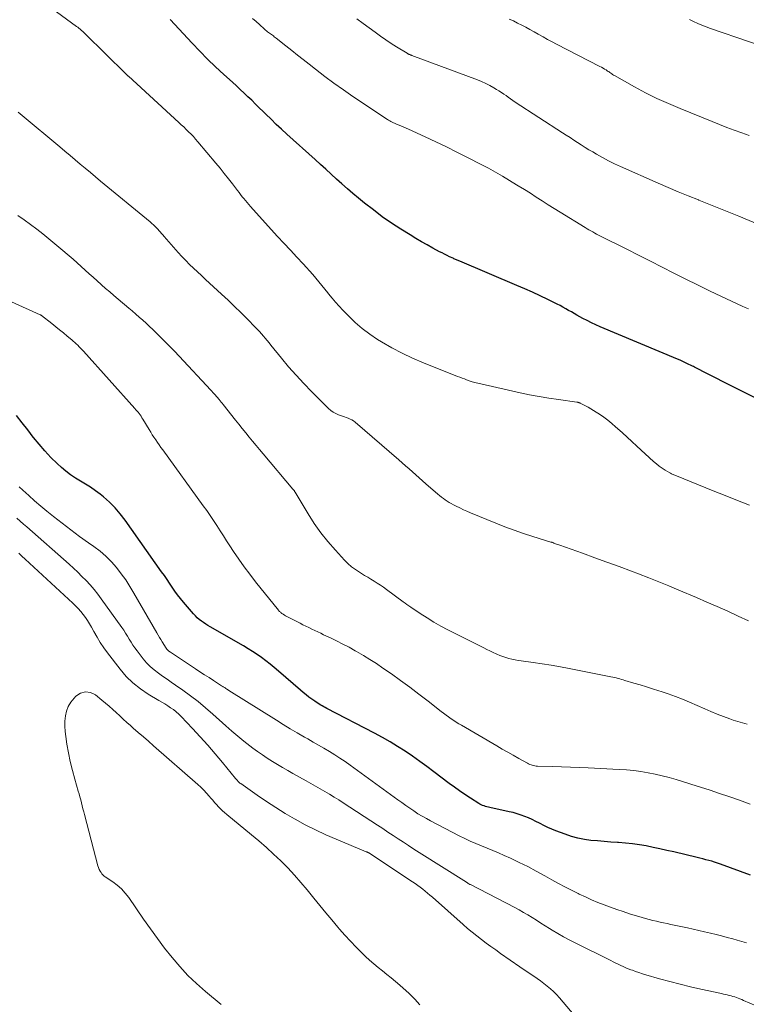
# Model space of a CAD drawing. Units: feet. Extents: x 1975000 to 1980015, y 535000 to 540000.
# Drawn here: x 1976950 to 1977068, y 535826 to 535986 of the extents above; entities that cross this region are included whole.
import ezdxf

# ---------------------------------------------------------------- set-up
doc = ezdxf.new("R2010")
doc.units = ezdxf.units.FT
doc.header["$LTSCALE"] = 100
doc.header["$MEASUREMENT"] = 0
doc.layers.add('CONTOUR INDEX', color=32, linetype='Continuous', lineweight=25)
doc.layers.add('CONTOUR INTERMEDIATE', color=40, linetype='Continuous', lineweight=15)

msp = doc.modelspace()

# ---------------------------------------------------------------- linework, layer by layer
at = {"layer": 'CONTOUR INDEX', "flags": 128}
for points, elevation in [([(1977072.74, 535923.36), (1977060.91, 535929.32), (1977060.81, 535929.37), (1977060.71, 535929.42), (1977060.6, 535929.47), (1977060.5, 535929.53), (1977060.4, 535929.58), (1977060.3, 535929.64), (1977060.2, 535929.69), (1977060.09, 535929.74), (1977059.94, 535929.82), (1977059.77, 535929.91), (1977059.59, 535930), (1977059.41, 535930.09), (1977059.23, 535930.18), (1977058.72, 535930.42), (1977058.29, 535930.63), (1977057.85, 535930.83), (1977057.41, 535931.02), (1977056.96, 535931.21), (1977044.41, 535936.48), (1977043.68, 535936.79), (1977042.96, 535937.13), (1977042.25, 535937.48), (1977041.55, 535937.85), (1977041.08, 535938.11), (1977040.62, 535938.36), (1977040.16, 535938.62), (1977039.7, 535938.89), (1977039.25, 535939.16), (1977038.79, 535939.42), (1977038.33, 535939.68), (1977037.87, 535939.93), (1977037.4, 535940.17), (1977035.87, 535940.92), (1977034.62, 535941.52), (1977033.37, 535942.1), (1977032.11, 535942.67), (1977030.84, 535943.22), (1977021.54, 535947.15), (1977021.4, 535947.21), (1977021.27, 535947.27), (1977021.13, 535947.33), (1977020.99, 535947.39), (1977020.85, 535947.45), (1977020.71, 535947.51), (1977020.58, 535947.57), (1977020.44, 535947.63), (1977019.88, 535947.89), (1977019.47, 535948.09), (1977019.06, 535948.29), (1977018.65, 535948.5), (1977018.24, 535948.71), (1977017.17, 535949.29), (1977016.23, 535949.8), (1977015.3, 535950.33), (1977014.38, 535950.87), (1977013.46, 535951.43), (1977011.95, 535952.38), (1977010.42, 535953.37), (1977008.93, 535954.41), (1977007.47, 535955.5), (1977006.04, 535956.62), (1977005.04, 535957.44), (1977004.13, 535958.2), (1977003.24, 535958.96), (1977002.35, 535959.74), (1977001.48, 535960.54), (1977000.61, 535961.33), (1976999.74, 535962.13), (1976998.87, 535962.92), (1976998, 535963.71), (1976993.39, 535967.85), (1976992.52, 535968.64), (1976991.66, 535969.45), (1976990.81, 535970.27), (1976989.97, 535971.1), (1976989.51, 535971.55), (1976988.9, 535972.15), (1976988.29, 535972.76), (1976987.67, 535973.36), (1976987.05, 535973.95), (1976986.43, 535974.54), (1976985.8, 535975.13), (1976985.17, 535975.72), (1976984.53, 535976.3), (1976983.12, 535977.58), (1976981.79, 535978.82), (1976980.49, 535980.08), (1976979.21, 535981.37), (1976977.96, 535982.69), (1976974.39, 535986.53)], 940), ([(1977068.89, 535847.15), (1977063.97, 535848.97), (1977063.5, 535849.13), (1977063.03, 535849.29), (1977062.56, 535849.43), (1977062.08, 535849.56), (1977061.6, 535849.69), (1977061.12, 535849.81), (1977060.64, 535849.93), (1977060.16, 535850.04), (1977056.36, 535850.95), (1977055.25, 535851.21), (1977054.13, 535851.46), (1977053.01, 535851.7), (1977051.89, 535851.93), (1977050.77, 535852.13), (1977049.64, 535852.29), (1977048.5, 535852.41), (1977047.37, 535852.5), (1977047.19, 535852.51), (1977046.11, 535852.57), (1977045.03, 535852.65), (1977043.96, 535852.74), (1977042.88, 535852.84), (1977041.82, 535852.99), (1977040.76, 535853.2), (1977039.73, 535853.49), (1977038.71, 535853.83), (1977037.18, 535854.41), (1977036.52, 535854.67), (1977035.87, 535854.95), (1977035.24, 535855.26), (1977034.61, 535855.58), (1977034.53, 535855.62), (1977033.94, 535855.93), (1977033.35, 535856.22), (1977032.74, 535856.49), (1977032.13, 535856.74), (1977031.51, 535856.97), (1977030.88, 535857.18), (1977030.24, 535857.36), (1977029.6, 535857.51), (1977026.43, 535858.19), (1977026.19, 535858.25), (1977025.96, 535858.3), (1977025.72, 535858.37), (1977025.49, 535858.44), (1977025.26, 535858.53), (1977025.04, 535858.62), (1977024.83, 535858.73), (1977024.62, 535858.85), (1977023.26, 535859.72), (1977022.38, 535860.3), (1977021.51, 535860.89), (1977020.66, 535861.5), (1977019.81, 535862.12), (1977017.33, 535864.01), (1977016.17, 535864.87), (1977015.01, 535865.71), (1977013.83, 535866.54), (1977012.63, 535867.35), (1977011.42, 535868.12), (1977010.19, 535868.88), (1977008.94, 535869.59), (1977007.68, 535870.28), (1976999.91, 535874.34), (1976999.65, 535874.48), (1976999.4, 535874.61), (1976999.15, 535874.75), (1976998.9, 535874.88), (1976998.65, 535875.03), (1976998.41, 535875.17), (1976998.17, 535875.33), (1976997.94, 535875.49), (1976997.45, 535875.84), (1976996.99, 535876.18), (1976996.52, 535876.54), (1976996.07, 535876.91), (1976995.63, 535877.28), (1976992.02, 535880.42), (1976991.35, 535880.99), (1976990.67, 535881.54), (1976989.98, 535882.08), (1976989.27, 535882.6), (1976988.55, 535883.1), (1976987.82, 535883.59), (1976987.08, 535884.05), (1976986.33, 535884.5), (1976980.92, 535887.6), (1976980.55, 535887.82), (1976980.18, 535888.05), (1976979.83, 535888.3), (1976979.47, 535888.55), (1976979.14, 535888.82), (1976978.81, 535889.1), (1976978.51, 535889.41), (1976978.21, 535889.72), (1976976.56, 535891.64), (1976976.07, 535892.23), (1976975.6, 535892.83), (1976975.16, 535893.44), (1976974.73, 535894.07), (1976974.31, 535894.71), (1976973.88, 535895.35), (1976973.45, 535895.98), (1976973.01, 535896.6), (1976967.07, 535905.01), (1976966.27, 535906.04), (1976965.43, 535907.01), (1976964.5, 535907.92), (1976963.52, 535908.77), (1976962.99, 535909.2), (1976962.22, 535909.78), (1976961.43, 535910.34), (1976960.62, 535910.85), (1976959.79, 535911.33), (1976958.96, 535911.82), (1976958.17, 535912.36), (1976957.41, 535912.95), (1976956.69, 535913.58), (1976956.01, 535914.22), (1976954.99, 535915.22), (1976954, 535916.26), (1976953.07, 535917.34), (1976952.17, 535918.45), (1976952.11, 535918.52), (1976951.2, 535919.69), (1976950.29, 535920.85), (1976949.36, 535922.01)], 920)]:
    msp.add_lwpolyline(points, dxfattribs=dict(at, elevation=elevation))
at = {"layer": 'CONTOUR INTERMEDIATE', "flags": 128}
for points, elevation in [([(1977068.73, 535907.42), (1977066.74, 535908.19), (1977064.75, 535908.98), (1977062.77, 535909.78), (1977056.82, 535912.2), (1977056.68, 535912.26), (1977056.54, 535912.31), (1977056.41, 535912.37), (1977056.27, 535912.43), (1977056.13, 535912.49), (1977056, 535912.56), (1977055.87, 535912.63), (1977055.74, 535912.7), (1977054.98, 535913.15), (1977054.48, 535913.46), (1977054, 535913.79), (1977053.54, 535914.16), (1977053.1, 535914.54), (1977050.35, 535917.06), (1977049.57, 535917.78), (1977048.79, 535918.49), (1977048.01, 535919.2), (1977047.23, 535919.91), (1977046.9, 535920.21), (1977046.27, 535920.75), (1977045.63, 535921.27), (1977044.97, 535921.76), (1977044.29, 535922.24), (1977043.76, 535922.58), (1977043.33, 535922.86), (1977042.89, 535923.12), (1977042.44, 535923.38), (1977041.99, 535923.62), (1977041.23, 535924.01), (1977041.15, 535924.05), (1977041.07, 535924.08), (1977040.99, 535924.11), (1977040.91, 535924.14), (1977040.83, 535924.16), (1977040.74, 535924.18), (1977040.66, 535924.19), (1977040.57, 535924.21), (1977037.6, 535924.62), (1977036.03, 535924.86), (1977034.47, 535925.12), (1977032.91, 535925.42), (1977031.36, 535925.74), (1977024.96, 535927.17), (1977024.71, 535927.22), (1977024.47, 535927.28), (1977024.23, 535927.34), (1977023.99, 535927.4), (1977023.54, 535927.53), (1977023.42, 535927.56), (1977022.66, 535927.84), (1977022.29, 535927.98), (1977021.92, 535928.11), (1977021.55, 535928.25), (1977021.18, 535928.4), (1977015.62, 535930.61), (1977013.87, 535931.37), (1977012.14, 535932.18), (1977010.46, 535933.07), (1977008.81, 535934.03), (1977008.17, 535934.42), (1977006.89, 535935.27), (1977005.67, 535936.18), (1977004.52, 535937.18), (1977003.41, 535938.24), (1977002.51, 535939.17), (1977001.9, 535939.82), (1977001.31, 535940.47), (1977000.74, 535941.15), (1977000.18, 535941.83), (1977000.05, 535942.01), (1976999.56, 535942.61), (1976999.08, 535943.22), (1976998.59, 535943.82), (1976998.1, 535944.41), (1976997.6, 535945), (1976997.09, 535945.59), (1976996.57, 535946.16), (1976996.05, 535946.73), (1976995.01, 535947.83), (1976993.96, 535948.95), (1976992.92, 535950.08), (1976991.88, 535951.21), (1976990.85, 535952.34), (1976987.48, 535956.08), (1976987.2, 535956.39), (1976986.93, 535956.7), (1976986.66, 535957.02), (1976986.39, 535957.35), (1976986.13, 535957.67), (1976985.87, 535958), (1976985.62, 535958.33), (1976985.36, 535958.66), (1976984.55, 535959.74), (1976983.88, 535960.6), (1976983.2, 535961.46), (1976982.52, 535962.31), (1976981.82, 535963.15), (1976978.9, 535966.62), (1976978.54, 535967.04), (1976978.17, 535967.45), (1976977.79, 535967.85), (1976977.4, 535968.25), (1976977.01, 535968.63), (1976976.61, 535969.02), (1976976.21, 535969.39), (1976975.8, 535969.77), (1976967.6, 535977.27), (1976967.55, 535977.32), (1976967.5, 535977.37), (1976967.44, 535977.41), (1976967.39, 535977.46), (1976967.34, 535977.51), (1976967.29, 535977.56), (1976967.24, 535977.61), (1976967.19, 535977.66), (1976960.55, 535984.2), (1976960.51, 535984.24), (1976960.47, 535984.28), (1976960.42, 535984.32), (1976960.38, 535984.37), (1976960.34, 535984.41), (1976960.29, 535984.45), (1976960.25, 535984.49), (1976960.21, 535984.53), (1976959.92, 535984.78), (1976959.73, 535984.94), (1976959.54, 535985.1), (1976959.35, 535985.25), (1976959.15, 535985.4), (1976951.81, 535990.8)], 936), ([(1977068.53, 535939.38), (1977068.02, 535939.62), (1977067.52, 535939.86), (1977064.15, 535941.43), (1977062.2, 535942.35), (1977060.26, 535943.29), (1977058.33, 535944.24), (1977056.41, 535945.22), (1977054.49, 535946.2), (1977052.57, 535947.18), (1977050.64, 535948.15), (1977048.72, 535949.12), (1977044.47, 535951.25), (1977044.14, 535951.42), (1977043.82, 535951.58), (1977043.5, 535951.75), (1977043.19, 535951.92), (1977042.87, 535952.09), (1977042.56, 535952.27), (1977042.25, 535952.45), (1977041.94, 535952.63), (1977037.9, 535955.13), (1977036.92, 535955.74), (1977035.94, 535956.35), (1977034.97, 535956.97), (1977034, 535957.59), (1977033.03, 535958.22), (1977032.05, 535958.83), (1977031.07, 535959.44), (1977030.09, 535960.05), (1977029.63, 535960.33), (1977028.49, 535961), (1977027.35, 535961.66), (1977026.2, 535962.29), (1977025.03, 535962.9), (1977022.78, 535964.06), (1977021.08, 535964.93), (1977019.37, 535965.77), (1977017.64, 535966.6), (1977015.91, 535967.41), (1977013.18, 535968.67), (1977012.81, 535968.84), (1977012.44, 535969), (1977012.06, 535969.16), (1977011.69, 535969.31), (1977011.36, 535969.44), (1977011.15, 535969.53), (1977010.94, 535969.62), (1977010.74, 535969.71), (1977010.53, 535969.81), (1977010.33, 535969.91), (1977010.13, 535970.02), (1977009.94, 535970.13), (1977009.75, 535970.26), (1977004.15, 535974), (1977002.6, 535975.06), (1977001.06, 535976.14), (1976999.56, 535977.26), (1976998.07, 535978.41), (1976997.01, 535979.25), (1976996.06, 535980), (1976995.12, 535980.74), (1976994.18, 535981.49), (1976993.24, 535982.23), (1976991.66, 535983.49), (1976991.51, 535983.61), (1976991.35, 535983.72), (1976991.19, 535983.84), (1976991.03, 535983.95), (1976990.87, 535984.06), (1976990.71, 535984.17), (1976990.55, 535984.29), (1976990.4, 535984.41), (1976990.23, 535984.54), (1976990.07, 535984.67), (1976989.92, 535984.8), (1976989.77, 535984.93), (1976988.94, 535985.69), (1976988.37, 535986.2), (1976987.8, 535986.71)], 944), ([(1977074.75, 535951.25), (1977066.95, 535954.49), (1977065.33, 535955.16), (1977063.71, 535955.82), (1977062.08, 535956.47), (1977060.45, 535957.11), (1977060.4, 535957.13), (1977058.74, 535957.79), (1977057.09, 535958.47), (1977055.46, 535959.16), (1977053.82, 535959.87), (1977047.72, 535962.57), (1977046.73, 535963.03), (1977045.74, 535963.52), (1977044.77, 535964.03), (1977043.82, 535964.57), (1977043.18, 535964.95), (1977042.55, 535965.32), (1977041.93, 535965.7), (1977041.32, 535966.09), (1977040.71, 535966.49), (1977040.1, 535966.89), (1977039.49, 535967.29), (1977038.88, 535967.69), (1977038.27, 535968.08), (1977030.58, 535973.07), (1977030.2, 535973.32), (1977029.82, 535973.58), (1977029.44, 535973.85), (1977029.07, 535974.12), (1977028.69, 535974.39), (1977028.31, 535974.65), (1977027.92, 535974.9), (1977027.53, 535975.14), (1977027.06, 535975.42), (1977026.41, 535975.78), (1977025.76, 535976.12), (1977025.09, 535976.42), (1977024.41, 535976.7), (1977013.76, 535980.68), (1977013.68, 535980.71), (1977013.59, 535980.74), (1977013.51, 535980.77), (1977013.43, 535980.81), (1977013.37, 535980.83), (1977013.31, 535980.85), (1977013.26, 535980.87), (1977013.21, 535980.9), (1977013.15, 535980.92), (1977013.1, 535980.94), (1977013.05, 535980.97), (1977013, 535981), (1977012.95, 535981.03), (1977011.25, 535982.08), (1977010.36, 535982.64), (1977009.48, 535983.22), (1977008.61, 535983.83), (1977007.75, 535984.44), (1977005.83, 535985.86), (1977004.77, 535986.62)], 948), ([(1977068.63, 535967.64), (1977067.43, 535968.07), (1977066.23, 535968.51), (1977065.03, 535968.96), (1977063.83, 535969.42), (1977062.65, 535969.9), (1977057.39, 535972.02), (1977055.5, 535972.82), (1977053.64, 535973.67), (1977051.8, 535974.59), (1977049.99, 535975.55), (1977046.71, 535977.38), (1977046.56, 535977.47), (1977046.41, 535977.56), (1977046.27, 535977.67), (1977046.13, 535977.77), (1977045.99, 535977.88), (1977045.85, 535977.98), (1977045.7, 535978.08), (1977045.55, 535978.18), (1977045.36, 535978.31), (1977045.11, 535978.46), (1977044.86, 535978.61), (1977044.61, 535978.75), (1977044.35, 535978.89), (1977037.29, 535982.52), (1977036.56, 535982.9), (1977035.84, 535983.28), (1977035.12, 535983.68), (1977034.4, 535984.09), (1977034.29, 535984.15), (1977033.63, 535984.52), (1977032.97, 535984.89), (1977032.31, 535985.25), (1977031.64, 535985.61), (1977030.96, 535985.95), (1977030.28, 535986.28), (1977029.59, 535986.58)], 952), ([(1977075.05, 535980.71), (1977062.33, 535985.07), (1977061.64, 535985.32), (1977060.95, 535985.59), (1977060.28, 535985.89), (1977059.61, 535986.2), (1977058.95, 535986.53)], 956), ([(1977068.52, 535888.59), (1977066.84, 535889.37), (1977065.15, 535890.15), (1977063.45, 535890.91), (1977061.75, 535891.66), (1977060.05, 535892.39), (1977057.2, 535893.61), (1977055.57, 535894.3), (1977053.94, 535894.97), (1977052.29, 535895.61), (1977050.64, 535896.25), (1977049.49, 535896.68), (1977047.5, 535897.42), (1977045.5, 535898.16), (1977043.5, 535898.88), (1977041.5, 535899.6), (1977037.85, 535900.89), (1977037.67, 535900.96), (1977037.49, 535901.02), (1977037.31, 535901.09), (1977037.14, 535901.15), (1977036.92, 535901.24), (1977036.85, 535901.26), (1977036.78, 535901.29), (1977036.72, 535901.31), (1977036.65, 535901.34), (1977036.58, 535901.36), (1977036.51, 535901.38), (1977036.44, 535901.4), (1977036.37, 535901.42), (1977033.44, 535902.33), (1977031.91, 535902.82), (1977030.39, 535903.34), (1977028.89, 535903.9), (1977027.4, 535904.49), (1977023.3, 535906.18), (1977022.7, 535906.43), (1977022.12, 535906.69), (1977021.54, 535906.97), (1977020.96, 535907.26), (1977020.5, 535907.5), (1977020.16, 535907.68), (1977019.83, 535907.87), (1977019.5, 535908.08), (1977019.18, 535908.29), (1977018.87, 535908.52), (1977018.56, 535908.75), (1977018.26, 535908.99), (1977017.96, 535909.23), (1977016.02, 535910.89), (1977015.46, 535911.37), (1977014.91, 535911.86), (1977014.36, 535912.35), (1977013.82, 535912.84), (1977013.28, 535913.33), (1977012.73, 535913.82), (1977012.18, 535914.31), (1977011.62, 535914.79), (1977004.5, 535920.95), (1977004.24, 535921.14), (1977003.97, 535921.32), (1977003.68, 535921.46), (1977003.37, 535921.58), (1977003.06, 535921.69), (1977002.75, 535921.8), (1977002.44, 535921.91), (1977002.13, 535922.02), (1977001.82, 535922.14), (1977001.37, 535922.35), (1977000.94, 535922.58), (1977000.55, 535922.87), (1977000.18, 535923.19), (1976997.42, 535925.92), (1976996.13, 535927.24), (1976994.88, 535928.58), (1976993.67, 535929.97), (1976992.5, 535931.38), (1976990.79, 535933.51), (1976990.49, 535933.88), (1976990.19, 535934.25), (1976989.88, 535934.62), (1976989.57, 535934.98), (1976989.26, 535935.34), (1976988.94, 535935.7), (1976988.61, 535936.05), (1976988.28, 535936.39), (1976986.92, 535937.77), (1976985.9, 535938.79), (1976984.87, 535939.79), (1976983.83, 535940.79), (1976982.77, 535941.77), (1976980.79, 535943.6), (1976980.13, 535944.2), (1976979.48, 535944.81), (1976978.83, 535945.42), (1976978.18, 535946.03), (1976977.55, 535946.65), (1976976.92, 535947.29), (1976976.31, 535947.94), (1976975.71, 535948.6), (1976973.41, 535951.2), (1976973.2, 535951.44), (1976972.98, 535951.69), (1976972.77, 535951.94), (1976972.55, 535952.18), (1976972.42, 535952.34), (1976972.27, 535952.51), (1976972.12, 535952.67), (1976971.96, 535952.82), (1976971.8, 535952.97), (1976971.63, 535953.12), (1976971.47, 535953.27), (1976971.3, 535953.41), (1976971.13, 535953.55), (1976963.07, 535960.21), (1976962.24, 535960.9), (1976961.41, 535961.6), (1976960.58, 535962.29), (1976959.75, 535962.99), (1976958.92, 535963.69), (1976958.09, 535964.39), (1976957.26, 535965.09), (1976956.43, 535965.78), (1976950.32, 535970.87), (1976949.66, 535971.42)], 932), ([(1977068.33, 535871.75), (1977067.57, 535871.96), (1977066.82, 535872.19), (1977066.07, 535872.44), (1977065.49, 535872.64), (1977064.46, 535873.02), (1977063.44, 535873.41), (1977062.42, 535873.83), (1977061.41, 535874.26), (1977058.96, 535875.33), (1977057.81, 535875.81), (1977056.65, 535876.27), (1977055.48, 535876.69), (1977054.3, 535877.09), (1977053.94, 535877.21), (1977052.93, 535877.53), (1977051.92, 535877.84), (1977050.91, 535878.15), (1977049.89, 535878.45), (1977048.43, 535878.89), (1977048.15, 535878.97), (1977047.86, 535879.05), (1977047.58, 535879.14), (1977047.3, 535879.22), (1977047.01, 535879.3), (1977046.73, 535879.37), (1977046.44, 535879.44), (1977046.15, 535879.5), (1977039.37, 535880.84), (1977037.91, 535881.12), (1977036.44, 535881.37), (1977034.96, 535881.6), (1977033.48, 535881.82), (1977031.55, 535882.07), (1977031.04, 535882.15), (1977030.53, 535882.24), (1977030.03, 535882.36), (1977029.53, 535882.48), (1977029.03, 535882.63), (1977028.54, 535882.79), (1977028.06, 535882.97), (1977027.58, 535883.17), (1977027.49, 535883.22), (1977026.97, 535883.45), (1977026.45, 535883.69), (1977025.94, 535883.94), (1977025.43, 535884.19), (1977019.61, 535887.14), (1977018.46, 535887.75), (1977017.32, 535888.39), (1977016.21, 535889.07), (1977015.11, 535889.78), (1977013.56, 535890.81), (1977013.25, 535891.03), (1977012.94, 535891.24), (1977012.63, 535891.46), (1977012.33, 535891.68), (1977009.6, 535893.71), (1977009.11, 535894.06), (1977008.61, 535894.41), (1977008.11, 535894.74), (1977007.6, 535895.06), (1977007.08, 535895.37), (1977006.56, 535895.68), (1977006.05, 535895.99), (1977005.53, 535896.3), (1977005.2, 535896.5), (1977004.54, 535896.94), (1977003.9, 535897.41), (1977003.31, 535897.94), (1977002.75, 535898.5), (1977001.3, 535900.08), (1977000.08, 535901.49), (1976998.93, 535902.94), (1976997.86, 535904.46), (1976996.85, 535906.03), (1976994.74, 535909.54), (1976994.69, 535909.61), (1976994.65, 535909.68), (1976994.61, 535909.74), (1976994.56, 535909.81), (1976994.51, 535909.87), (1976994.46, 535909.94), (1976994.41, 535910), (1976994.36, 535910.06), (1976989.53, 535915.79), (1976988.95, 535916.47), (1976988.38, 535917.15), (1976987.82, 535917.84), (1976987.25, 535918.53), (1976986.69, 535919.22), (1976986.13, 535919.91), (1976985.57, 535920.6), (1976985.01, 535921.3), (1976983, 535923.82), (1976982.84, 535924.02), (1976982.68, 535924.22), (1976982.52, 535924.42), (1976982.36, 535924.62), (1976982.05, 535925.02), (1976981.99, 535925.09), (1976981.67, 535925.44), (1976981.51, 535925.62), (1976981.35, 535925.8), (1976981.19, 535925.97), (1976981.02, 535926.15), (1976975.86, 535931.69), (1976975.08, 535932.52), (1976974.29, 535933.34), (1976973.49, 535934.15), (1976972.68, 535934.96), (1976972.14, 535935.5), (1976971.59, 535936.03), (1976971.05, 535936.55), (1976970.49, 535937.06), (1976969.93, 535937.57), (1976969.37, 535938.07), (1976968.8, 535938.56), (1976968.22, 535939.06), (1976967.65, 535939.54), (1976965.93, 535940.98), (1976965.24, 535941.56), (1976964.56, 535942.15), (1976963.88, 535942.74), (1976963.2, 535943.34), (1976963.16, 535943.38), (1976962.5, 535943.96), (1976961.85, 535944.55), (1976961.21, 535945.13), (1976960.56, 535945.72), (1976959.92, 535946.31), (1976959.27, 535946.89), (1976958.61, 535947.47), (1976957.95, 535948.04), (1976956.61, 535949.17), (1976955.64, 535949.99), (1976954.66, 535950.8), (1976953.67, 535951.6), (1976952.67, 535952.39), (1976951.66, 535953.15), (1976950.63, 535953.9), (1976949.58, 535954.61)], 928), ([(1977068.82, 535858.75), (1977067.09, 535859.37), (1977065.36, 535859.97), (1977063.82, 535860.49), (1977062.28, 535861.01), (1977060.73, 535861.52), (1977059.18, 535862), (1977057.63, 535862.48), (1977056.77, 535862.74), (1977055.64, 535863.06), (1977054.5, 535863.36), (1977053.34, 535863.62), (1977052.19, 535863.85), (1977051.02, 535864.04), (1977049.85, 535864.2), (1977048.68, 535864.32), (1977047.5, 535864.39), (1977042.46, 535864.63), (1977041.01, 535864.69), (1977039.56, 535864.75), (1977038.11, 535864.81), (1977036.65, 535864.86), (1977034.17, 535864.93), (1977033.96, 535864.95), (1977033.75, 535864.97), (1977033.54, 535865.02), (1977033.34, 535865.07), (1977033.14, 535865.14), (1977032.94, 535865.21), (1977032.75, 535865.3), (1977032.56, 535865.4), (1977031.13, 535866.19), (1977030.23, 535866.69), (1977029.34, 535867.2), (1977028.44, 535867.71), (1977027.55, 535868.23), (1977021.83, 535871.58), (1977021.4, 535871.84), (1977020.97, 535872.1), (1977020.55, 535872.38), (1977020.14, 535872.66), (1977019.73, 535872.95), (1977019.32, 535873.24), (1977018.91, 535873.54), (1977018.52, 535873.85), (1977016.38, 535875.52), (1977014.9, 535876.65), (1977013.41, 535877.77), (1977011.91, 535878.86), (1977010.4, 535879.94), (1977009.03, 535880.91), (1977007.98, 535881.62), (1977006.92, 535882.31), (1977005.84, 535882.97), (1977004.74, 535883.6), (1977004.51, 535883.73), (1977003.51, 535884.28), (1977002.51, 535884.81), (1977001.49, 535885.32), (1977000.47, 535885.82), (1976999.38, 535886.34), (1976998.9, 535886.57), (1976998.42, 535886.8), (1976997.94, 535887.03), (1976997.45, 535887.26), (1976996.97, 535887.49), (1976996.49, 535887.72), (1976996.01, 535887.96), (1976995.54, 535888.2), (1976993.83, 535889.07), (1976993.61, 535889.19), (1976993.4, 535889.3), (1976993.19, 535889.42), (1976992.98, 535889.54), (1976992.78, 535889.67), (1976992.67, 535889.73), (1976992.57, 535889.8), (1976992.47, 535889.88), (1976992.37, 535889.95), (1976992.28, 535890.04), (1976992.19, 535890.12), (1976992.1, 535890.21), (1976992.02, 535890.31), (1976988.28, 535894.97), (1976987.35, 535896.17), (1976986.44, 535897.39), (1976985.57, 535898.63), (1976984.72, 535899.89), (1976984.13, 535900.79), (1976983.59, 535901.62), (1976983.06, 535902.44), (1976982.53, 535903.27), (1976982, 535904.1), (1976981.46, 535904.92), (1976980.92, 535905.74), (1976980.36, 535906.54), (1976979.79, 535907.34), (1976973.2, 535916.42), (1976972.9, 535916.83), (1976972.61, 535917.24), (1976972.33, 535917.65), (1976972.04, 535918.07), (1976971.76, 535918.49), (1976971.49, 535918.91), (1976971.22, 535919.33), (1976970.96, 535919.76), (1976969.94, 535921.44), (1976969.79, 535921.67), (1976969.65, 535921.9), (1976969.49, 535922.12), (1976969.33, 535922.34), (1976969.16, 535922.56), (1976968.99, 535922.77), (1976968.82, 535922.98), (1976968.64, 535923.19), (1976960.26, 535932.53), (1976960.04, 535932.77), (1976959.81, 535933.01), (1976959.58, 535933.24), (1976959.35, 535933.48), (1976959.1, 535933.7), (1976958.86, 535933.92), (1976958.61, 535934.14), (1976958.36, 535934.35), (1976957.63, 535934.96), (1976957.01, 535935.47), (1976956.38, 535935.98), (1976955.76, 535936.48), (1976955.13, 535936.99), (1976953.47, 535938.31), (1976953.41, 535938.35), (1976953.36, 535938.38), (1976953.3, 535938.41), (1976953.25, 535938.44), (1976948.55, 535940.54)], 924), ([(1977068.24, 535836.17), (1977067.46, 535836.38), (1977066.7, 535836.59), (1977066.01, 535836.78), (1977065.09, 535837.03), (1977064.17, 535837.27), (1977063.25, 535837.51), (1977062.33, 535837.74), (1977061.4, 535837.97), (1977060.48, 535838.19), (1977059.55, 535838.39), (1977058.62, 535838.59), (1977055.91, 535839.16), (1977055.32, 535839.28), (1977054.73, 535839.41), (1977054.14, 535839.54), (1977053.56, 535839.67), (1977052.97, 535839.8), (1977052.38, 535839.95), (1977051.8, 535840.11), (1977051.23, 535840.28), (1977049.18, 535840.9), (1977048.13, 535841.24), (1977047.09, 535841.58), (1977046.05, 535841.95), (1977045.03, 535842.34), (1977044.01, 535842.75), (1977042.99, 535843.18), (1977041.99, 535843.63), (1977041, 535844.09), (1977040.8, 535844.19), (1977039.72, 535844.72), (1977038.65, 535845.27), (1977037.59, 535845.84), (1977036.53, 535846.43), (1977035.37, 535847.09), (1977034, 535847.84), (1977032.62, 535848.57), (1977031.21, 535849.26), (1977029.8, 535849.93), (1977028.78, 535850.39), (1977027.86, 535850.8), (1977026.94, 535851.2), (1977026.02, 535851.58), (1977025.09, 535851.95), (1977024.16, 535852.33), (1977023.25, 535852.73), (1977022.34, 535853.15), (1977021.45, 535853.6), (1977016.8, 535856), (1977016.1, 535856.38), (1977015.41, 535856.77), (1977014.73, 535857.19), (1977014.07, 535857.63), (1977013.41, 535858.08), (1977012.76, 535858.54), (1977012.11, 535859), (1977011.47, 535859.46), (1977003.71, 535865.07), (1977002.88, 535865.66), (1977002.04, 535866.23), (1977001.18, 535866.78), (1977000.31, 535867.31), (1976999.43, 535867.83), (1976998.55, 535868.34), (1976997.67, 535868.85), (1976996.78, 535869.36), (1976996.24, 535869.66), (1976995.09, 535870.33), (1976993.95, 535871), (1976992.81, 535871.69), (1976991.68, 535872.39), (1976983.95, 535877.25), (1976983.87, 535877.3), (1976983.78, 535877.36), (1976983.7, 535877.42), (1976983.62, 535877.48), (1976983.48, 535877.57), (1976983.47, 535877.59), (1976983.45, 535877.6), (1976983.43, 535877.61), (1976983.42, 535877.62), (1976983.35, 535877.67), (1976983.33, 535877.68), (1976983.32, 535877.69), (1976983.3, 535877.71), (1976983.28, 535877.72), (1976983.13, 535877.8), (1976983.04, 535877.86), (1976982.95, 535877.92), (1976982.86, 535877.97), (1976982.77, 535878.03), (1976981.47, 535878.86), (1976980.73, 535879.34), (1976979.99, 535879.82), (1976979.25, 535880.3), (1976978.52, 535880.78), (1976974.44, 535883.49), (1976974.36, 535883.55), (1976974.28, 535883.6), (1976974.2, 535883.66), (1976974.12, 535883.72), (1976974.05, 535883.78), (1976973.97, 535883.85), (1976973.91, 535883.92), (1976973.85, 535884), (1976973.74, 535884.14), (1976973.7, 535884.19), (1976973.67, 535884.24), (1976973.63, 535884.29), (1976973.6, 535884.35), (1976973.57, 535884.4), (1976973.53, 535884.46), (1976973.5, 535884.51), (1976973.47, 535884.56), (1976973.09, 535885.17), (1976972.87, 535885.53), (1976972.65, 535885.89), (1976972.43, 535886.25), (1976972.22, 535886.62), (1976968.49, 535893.11), (1976967.83, 535894.19), (1976967.15, 535895.25), (1976966.41, 535896.27), (1976965.64, 535897.27), (1976964.82, 535898.21), (1976963.94, 535899.1), (1976962.99, 535899.92), (1976961.99, 535900.68), (1976961.12, 535901.29), (1976959.66, 535902.34), (1976958.22, 535903.4), (1976956.8, 535904.49), (1976955.39, 535905.6), (1976954.34, 535906.44), (1976953.33, 535907.27), (1976952.33, 535908.12), (1976951.36, 535908.99), (1976950.4, 535909.87), (1976949.8, 535910.44)], 916), ([(1977071.87, 535825), (1977067.72, 535826.78), (1977067.44, 535826.9), (1977067.15, 535827.01), (1977066.87, 535827.13), (1977066.58, 535827.24), (1977066.29, 535827.35), (1977066, 535827.44), (1977065.71, 535827.52), (1977065.41, 535827.6), (1977065.39, 535827.6), (1977065.07, 535827.67), (1977064.76, 535827.74), (1977064.45, 535827.81), (1977064.14, 535827.88), (1977060.78, 535828.61), (1977059.09, 535828.99), (1977057.4, 535829.4), (1977055.72, 535829.85), (1977054.04, 535830.31), (1977051.81, 535830.96), (1977051.26, 535831.13), (1977050.71, 535831.3), (1977050.17, 535831.49), (1977049.63, 535831.69), (1977049.39, 535831.78), (1977048.97, 535831.94), (1977048.56, 535832.11), (1977048.15, 535832.29), (1977047.74, 535832.48), (1977047.34, 535832.67), (1977046.93, 535832.86), (1977046.53, 535833.06), (1977046.13, 535833.26), (1977040.33, 535836.14), (1977039.37, 535836.63), (1977038.42, 535837.14), (1977037.49, 535837.68), (1977036.57, 535838.24), (1977036.15, 535838.5), (1977035.44, 535838.94), (1977034.74, 535839.38), (1977034.04, 535839.82), (1977033.34, 535840.26), (1977032.64, 535840.7), (1977031.93, 535841.12), (1977031.21, 535841.52), (1977030.48, 535841.91), (1977023.29, 535845.63), (1977023.2, 535845.68), (1977023, 535845.79), (1977022.9, 535845.84), (1977022.8, 535845.9), (1977022.71, 535845.96), (1977022.61, 535846.02), (1977014.91, 535850.89), (1977014.06, 535851.43), (1977013.21, 535851.98), (1977012.37, 535852.53), (1977011.53, 535853.08), (1977010.68, 535853.64), (1977009.84, 535854.2), (1977009, 535854.75), (1977008.15, 535855.3), (1977002.58, 535858.94), (1977001.84, 535859.42), (1977001.09, 535859.88), (1977000.34, 535860.34), (1976999.58, 535860.78), (1976998.82, 535861.22), (1976998.06, 535861.66), (1976997.3, 535862.1), (1976996.53, 535862.53), (1976994.38, 535863.75), (1976993.54, 535864.23), (1976992.7, 535864.72), (1976991.86, 535865.21), (1976991.03, 535865.7), (1976990.21, 535866.22), (1976989.4, 535866.75), (1976988.61, 535867.3), (1976987.83, 535867.88), (1976987.36, 535868.24), (1976986.37, 535869.02), (1976985.39, 535869.81), (1976984.43, 535870.63), (1976983.48, 535871.47), (1976981.35, 535873.41), (1976980.17, 535874.44), (1976978.96, 535875.44), (1976977.72, 535876.39), (1976976.45, 535877.31), (1976975.28, 535878.13), (1976974.58, 535878.62), (1976973.88, 535879.11), (1976973.17, 535879.59), (1976972.47, 535880.08), (1976971.79, 535880.59), (1976971.15, 535881.14), (1976970.56, 535881.75), (1976970.01, 535882.4), (1976969, 535883.72), (1976968.66, 535884.18), (1976968.34, 535884.65), (1976968.03, 535885.12), (1976967.74, 535885.61), (1976967.45, 535886.09), (1976967.14, 535886.58), (1976966.83, 535887.05), (1976966.51, 535887.51), (1976963.18, 535892.17), (1976962.6, 535892.94), (1976962, 535893.7), (1976961.37, 535894.43), (1976960.71, 535895.14), (1976960.04, 535895.83), (1976959.35, 535896.51), (1976958.64, 535897.17), (1976957.93, 535897.81), (1976951.06, 535903.88), (1976950.52, 535904.35), (1976949.97, 535904.83), (1976949.43, 535905.3)], 912), ([(1977046.74, 535816.6), (1977037.75, 535827.22), (1977037.3, 535827.72), (1977036.82, 535828.21), (1977036.31, 535828.67), (1977035.79, 535829.11), (1977035.25, 535829.53), (1977034.7, 535829.94), (1977034.14, 535830.33), (1977033.57, 535830.72), (1977033, 535831.1), (1977032.43, 535831.49), (1977031.86, 535831.87), (1977031.3, 535832.26), (1977028.19, 535834.43), (1977027.4, 535834.99), (1977026.62, 535835.55), (1977025.84, 535836.12), (1977025.07, 535836.7), (1977024.3, 535837.29), (1977023.55, 535837.89), (1977022.81, 535838.51), (1977022.08, 535839.14), (1977017.08, 535843.61), (1977016.69, 535843.94), (1977016.3, 535844.27), (1977015.91, 535844.59), (1977015.51, 535844.91), (1977015.1, 535845.21), (1977014.69, 535845.51), (1977014.27, 535845.81), (1977013.85, 535846.09), (1977006.71, 535850.79), (1977006.66, 535850.82), (1977006.61, 535850.84), (1977006.56, 535850.87), (1977006.52, 535850.9), (1977006.47, 535850.92), (1977006.42, 535850.95), (1977006.37, 535850.97), (1977006.32, 535850.99), (1977001.4, 535853.03), (1976999.71, 535853.77), (1976998.03, 535854.55), (1976996.38, 535855.39), (1976994.75, 535856.28), (1976994.66, 535856.33), (1976993.11, 535857.24), (1976991.57, 535858.18), (1976990.07, 535859.17), (1976988.58, 535860.18), (1976985.88, 535862.09), (1976985.76, 535862.17), (1976985.65, 535862.27), (1976985.54, 535862.36), (1976985.43, 535862.47), (1976985.33, 535862.57), (1976985.23, 535862.68), (1976985.13, 535862.79), (1976985.03, 535862.91), (1976982.89, 535865.54), (1976981.71, 535866.95), (1976980.5, 535868.35), (1976979.27, 535869.72), (1976978.02, 535871.08), (1976976.19, 535873.03), (1976975.79, 535873.42), (1976975.37, 535873.79), (1976974.93, 535874.13), (1976974.47, 535874.45), (1976973.99, 535874.75), (1976973.52, 535875.05), (1976973.04, 535875.34), (1976972.55, 535875.63), (1976970.83, 535876.65), (1976969.55, 535877.51), (1976968.34, 535878.47), (1976967.25, 535879.55), (1976966.24, 535880.72), (1976964.21, 535883.37), (1976963.6, 535884.21), (1976963.02, 535885.06), (1976962.49, 535885.94), (1976961.98, 535886.83), (1976961.59, 535887.56), (1976961.28, 535888.1), (1976960.96, 535888.63), (1976960.61, 535889.14), (1976960.24, 535889.64), (1976959.85, 535890.12), (1976959.44, 535890.58), (1976959.01, 535891.03), (1976958.57, 535891.46), (1976950.8, 535898.66), (1976950.27, 535899.14), (1976949.75, 535899.62)], 908), ([(1977015.01, 535826.06), (1977014.2, 535827), (1977013.32, 535827.88), (1977011.77, 535829.26), (1977011.08, 535829.86), (1977010.38, 535830.45), (1977009.68, 535831.02), (1977008.96, 535831.58), (1977008.25, 535832.15), (1977007.55, 535832.73), (1977006.87, 535833.34), (1977006.2, 535833.95), (1977005.6, 535834.53), (1977004.66, 535835.46), (1977003.73, 535836.4), (1977002.84, 535837.38), (1977001.97, 535838.38), (1977001.69, 535838.7), (1977000.7, 535839.88), (1976999.72, 535841.06), (1976998.75, 535842.25), (1976997.78, 535843.44), (1976996.72, 535844.76), (1976995.69, 535845.99), (1976994.64, 535847.19), (1976993.54, 535848.36), (1976992.41, 535849.5), (1976991.24, 535850.6), (1976990.06, 535851.68), (1976988.85, 535852.74), (1976987.62, 535853.77), (1976983.6, 535857.06), (1976983.25, 535857.36), (1976982.91, 535857.67), (1976982.58, 535858), (1976982.25, 535858.33), (1976981.94, 535858.67), (1976981.63, 535859.02), (1976981.33, 535859.37), (1976981.03, 535859.72), (1976980.76, 535860.04), (1976980.32, 535860.54), (1976979.86, 535861.03), (1976979.38, 535861.5), (1976978.88, 535861.95), (1976971.68, 535868.25), (1976970.86, 535868.97), (1976970.03, 535869.69), (1976969.21, 535870.41), (1976968.39, 535871.13), (1976967.92, 535871.54), (1976967.33, 535872.06), (1976966.75, 535872.58), (1976966.18, 535873.11), (1976965.61, 535873.64), (1976965.04, 535874.18), (1976964.46, 535874.7), (1976963.86, 535875.2), (1976963.26, 535875.7), (1976962.22, 535876.52), (1976961.4, 535876.9), (1976960.6, 535877.03), (1976959.82, 535876.8), (1976959.05, 535876.32), (1976958.74, 535876), (1976958.23, 535875.35), (1976957.81, 535874.66), (1976957.53, 535873.9), (1976957.34, 535873.1), (1976957.27, 535872.26), (1976957.25, 535871.42), (1976957.29, 535870.58), (1976957.39, 535869.74), (1976957.58, 535868.53), (1976957.84, 535867.09), (1976958.13, 535865.66), (1976958.48, 535864.24), (1976958.86, 535862.83), (1976959.44, 535860.87), (1976959.58, 535860.4), (1976959.71, 535859.92), (1976959.83, 535859.44), (1976959.96, 535858.96), (1976960.08, 535858.47), (1976960.2, 535857.99), (1976960.32, 535857.51), (1976960.45, 535857.03), (1976962.64, 535848.68), (1976962.73, 535848.4), (1976962.84, 535848.12), (1976962.99, 535847.85), (1976963.15, 535847.6), (1976963.28, 535847.41), (1976963.4, 535847.26), (1976963.52, 535847.13), (1976963.66, 535847.01), (1976963.81, 535846.9), (1976965.05, 535846.09), (1976965.79, 535845.54), (1976966.48, 535844.94), (1976967.09, 535844.27), (1976967.65, 535843.54), (1976970.05, 535840.03), (1976971.17, 535838.43), (1976972.31, 535836.85), (1976973.49, 535835.3), (1976974.7, 535833.76), (1976975.96, 535832.29), (1976977.29, 535830.86), (1976978.69, 535829.52), (1976980.15, 535828.23), (1976982.69, 535826.12)], 904)]:
    msp.add_lwpolyline(points, dxfattribs=dict(at, elevation=elevation))

doc.saveas('drawing.dxf')
